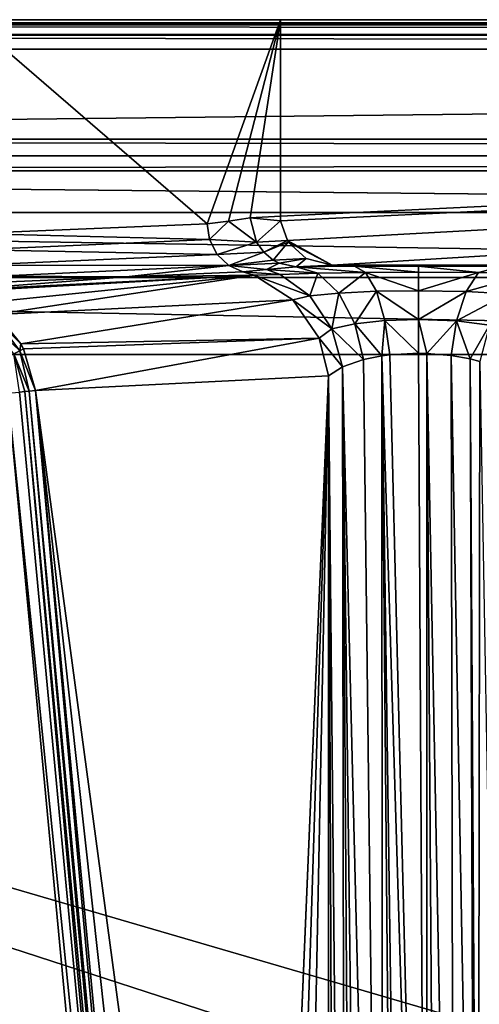
# Model space of a CAD drawing. Extents: x -0.426 to 0.426, y -0.401 to 0.
# Drawn here: x -0.234 to -0.187, y -0.1 to 0 of the extents above; entities that cross this region are included whole.
import ezdxf

# ---------------------------------------------------------------- set-up
doc = ezdxf.new("R2010")
doc.units = 0
doc.layers.add('L0_MINERALGUSS', color=7, linetype='CONTINUOUS')

msp = doc.modelspace()

# ---------------------------------------------------------------- linework, layer by layer
at = {"layer": 'L0_MINERALGUSS', "color": 8}
for points, invisible_edges in [([(-0.15, 0, 0.092), (-0.421663, 0, 0.09), (-0.42273, 0, 0.090145), (-0.15, 0, 0.092)], 8), ([(-0.421895, 0, 0.138017), (-0.15, 0, 0.092), (-0.42273, 0, 0.090145), (-0.421895, 0, 0.138017)], 8), ([(-0.421895, 0, 0.138017), (-0.14866, 0, 0.097), (-0.15, 0, 0.092), (-0.421895, 0, 0.138017)], 8), ([(-0.420895, 0, 0.139), (-0.14866, 0, 0.097), (-0.421895, 0, 0.138017), (-0.420895, 0, 0.139)], 8), ([(-0.15, 0, 0.092), (-0.243501, 0, 0.09), (-0.421663, 0, 0.09), (-0.15, 0, 0.092)], 8), ([(-0.420895, 0, 0.139), (-0.145, 0, 0.10066), (-0.14866, 0, 0.097), (-0.420895, 0, 0.139)], 8), ([(-0.420895, 0, 0.139), (-0.14, 0, 0.102), (-0.145, 0, 0.10066), (-0.420895, 0, 0.139)], 8), ([(0.420895, 0, 0.139), (-0.14, 0, 0.102), (-0.420895, 0, 0.139), (0.420895, 0, 0.139)], 8), ([(0.420895, -0.000022, 0.139365), (-0.420895, 0, 0.139), (-0.420895, -0.000022, 0.139365), (0.420895, -0.000022, 0.139365)], 8), ([(0.420895, -0.000022, 0.139365), (0.420895, 0, 0.139), (-0.420895, 0, 0.139), (0.420895, -0.000022, 0.139365)], 8), ([(-0.15, 0, 0.092), (-0.241615, 0, 0.08963), (-0.243501, 0, 0.09), (-0.15, 0, 0.092)], 8), ([(-0.15, 0, 0.092), (-0.239795, 0, 0.088356), (-0.241615, 0, 0.08963), (-0.15, 0, 0.092)], 8), ([(-0.15, 0, 0.092), (-0.238803, 0, 0.08671), (-0.239795, 0, 0.088356), (-0.15, 0, 0.092)], 8), ([(-0.14866, 0, 0.087), (-0.207243, 0), (-0.238803, 0, 0.08671), (-0.14866, 0, 0.087)], 8), ([(-0.15, 0, 0.092), (-0.14866, 0, 0.087), (-0.238803, 0, 0.08671), (-0.15, 0, 0.092)], 8), ([(-0.207243, 0), (-0.214717, -0.020819, 0.020537), (-0.238803, 0, 0.08671), (-0.207243, 0)], 8), ([(-0.238803, 0, 0.08671), (-0.214717, -0.020819, 0.020537), (-0.238803, -0.021796, 0.08671), (-0.238803, 0, 0.08671)], 8), ([(-0.207243, 0), (-0.212524, -0.02052, 0.01451), (-0.214717, -0.020819, 0.020537), (-0.207243, 0)], 8), ([(-0.207243, 0), (-0.210331, -0.020177, 0.008485), (-0.212524, -0.02052, 0.01451), (-0.207243, 0)], 8), ([(-0.207243, 0), (-0.207243, -0.020029), (-0.210331, -0.020177, 0.008485), (-0.207243, 0)], 8), ([(0.135, 0, 0.08334), (0.207243, 0), (-0.207243, 0), (0.135, 0, 0.08334)], 8), ([(0.13134, 0, 0.087), (0.135, 0, 0.08334), (-0.207243, 0), (0.13134, 0, 0.087)], 8), ([(-0.145, 0, 0.08334), (-0.14, 0, 0.082), (-0.207243, 0), (-0.145, 0, 0.08334)], 8), ([(0.13134, 0, 0.087), (-0.207243, 0), (-0.14, 0, 0.082), (0.13134, 0, 0.087)], 8), ([(-0.14866, 0, 0.087), (-0.145, 0, 0.08334), (-0.207243, 0), (-0.14866, 0, 0.087)], 8), ([(0.207243, 0), (-0.207218, -0.020512), (-0.207243, -0.020029), (0.207243, 0)], 8), ([(0.207243, 0), (-0.207243, -0.020029), (-0.207243, 0), (0.207243, 0)], 8), ([(0.207243, 0), (-0.206534, -0.022518), (-0.207218, -0.020512), (0.207243, 0)], 8), ([(0.207243, 0), (-0.201954, -0.025), (-0.206534, -0.022518), (0.207243, 0)], 8), ([(0.207243, 0), (0.201954, -0.025), (-0.201954, -0.025), (0.207243, 0)], 8), ([(0.420895, -0.000402, 0.1405), (0.420895, -0.000022, 0.139365), (-0.420895, -0.000402, 0.1405), (0.420895, -0.000402, 0.1405)], 8), ([(-0.420895, -0.000402, 0.1405), (0.420895, -0.000022, 0.139365), (-0.420895, -0.000022, 0.139365), (-0.420895, -0.000402, 0.1405)], 8), ([(0.420895, -0.000514, 0.140679), (0.420895, -0.000402, 0.1405), (-0.420895, -0.000514, 0.140679), (0.420895, -0.000514, 0.140679)], 8), ([(-0.420895, -0.000514, 0.140679), (0.420895, -0.000402, 0.1405), (-0.420895, -0.000402, 0.1405), (-0.420895, -0.000514, 0.140679)], 8), ([(0.420895, -0.0015, 0.141598), (-0.420895, -0.000514, 0.140679), (-0.420895, -0.0015, 0.141598), (0.420895, -0.0015, 0.141598)], 8), ([(0.420895, -0.000514, 0.140679), (-0.420895, -0.000514, 0.140679), (0.420895, -0.0015, 0.141598), (0.420895, -0.000514, 0.140679)], 8), ([(0.420895, -0.0015, 0.141598), (-0.420895, -0.001576, 0.141641), (0.420895, -0.001576, 0.141641), (0.420895, -0.0015, 0.141598)], 8), ([(0.420895, -0.0015, 0.141598), (-0.420895, -0.0015, 0.141598), (-0.420895, -0.001576, 0.141641), (0.420895, -0.0015, 0.141598)], 8), ([(0.420895, -0.001576, 0.141641), (-0.420895, -0.001576, 0.141641), (0.420895, -0.003, 0.142), (0.420895, -0.001576, 0.141641)], 8), ([(0.420895, -0.003, 0.142), (-0.420895, -0.001576, 0.141641), (-0.420895, -0.003, 0.142), (0.420895, -0.003, 0.142)], 8), ([(0.420895, -0.003, 0.142), (-0.420895, -0.01218, 0.142), (0.420895, -0.01218, 0.142), (0.420895, -0.003, 0.142)], 8), ([(0.420895, -0.003, 0.142), (-0.420895, -0.003, 0.142), (-0.420895, -0.01218, 0.142), (0.420895, -0.003, 0.142)], 8), ([(0.420896, -0.01389, 0.141698), (-0.420895, -0.01218, 0.142), (-0.420896, -0.01389, 0.141698), (0.420896, -0.01389, 0.141698)], 8), ([(0.420896, -0.01389, 0.141698), (0.420895, -0.01218, 0.142), (-0.420895, -0.01218, 0.142), (0.420896, -0.01389, 0.141698)], 8), ([(0.420899, -0.015394, 0.14083), (0.420896, -0.01389, 0.141698), (-0.420899, -0.015394, 0.14083), (0.420899, -0.015394, 0.14083)], 8), ([(0.420896, -0.01389, 0.141698), (-0.420896, -0.01389, 0.141698), (-0.420899, -0.015394, 0.14083), (0.420896, -0.01389, 0.141698)], 8), ([(0, -0.019644, 0.137264), (-0.420899, -0.015394, 0.14083), (-0.420961, -0.019644, 0.137264), (0, -0.019644, 0.137264)], 8), ([(0.420899, -0.015394, 0.14083), (-0.420899, -0.015394, 0.14083), (0, -0.019644, 0.137264), (0.420899, -0.015394, 0.14083)], 8), ([(0, -0.026288, 0.133018), (-0.420961, -0.019644, 0.137264), (-0.421047, -0.02628, 0.133021), (0, -0.026288, 0.133018)], 8), ([(0, -0.019644, 0.137264), (-0.420961, -0.019644, 0.137264), (0, -0.026288, 0.133018), (0, -0.019644, 0.137264)], 8), ([(-0.207243, -0.020029), (-0.207218, -0.020512), (-0.210331, -0.020177, 0.008485), (-0.207243, -0.020029)], 8), ([(-0.214717, -0.020819, 0.020537), (-0.214464, -0.022416, 0.020606), (-0.238803, -0.021796, 0.08671), (-0.214717, -0.020819, 0.020537)], 8), ([(-0.212524, -0.02052, 0.01451), (-0.214464, -0.022416, 0.020606), (-0.214717, -0.020819, 0.020537), (-0.212524, -0.02052, 0.01451)], 8), ([(-0.212524, -0.02052, 0.01451), (-0.209692, -0.022668, 0.008674), (-0.214464, -0.022416, 0.020606), (-0.212524, -0.02052, 0.01451)], 8), ([(-0.210331, -0.020177, 0.008485), (-0.209692, -0.022668, 0.008674), (-0.212524, -0.02052, 0.01451), (-0.210331, -0.020177, 0.008485)], 8), ([(-0.210331, -0.020177, 0.008485), (-0.207218, -0.020512), (-0.209692, -0.022668, 0.008674), (-0.210331, -0.020177, 0.008485)], 8), ([(-0.207218, -0.020512), (-0.206534, -0.022518), (-0.209692, -0.022668, 0.008674), (-0.207218, -0.020512)], 8), ([(-0.238803, -0.021796, 0.08671), (-0.214464, -0.022416, 0.020606), (-0.23853, -0.02345, 0.086784), (-0.238803, -0.021796, 0.08671)], 8), ([(-0.214464, -0.022416, 0.020606), (-0.213689, -0.023922, 0.020867), (-0.23853, -0.02345, 0.086784), (-0.214464, -0.022416, 0.020606)], 8), ([(-0.214464, -0.022416, 0.020606), (-0.209692, -0.022668, 0.008674), (-0.213689, -0.023922, 0.020867), (-0.214464, -0.022416, 0.020606)], 8), ([(-0.209692, -0.022668, 0.008674), (-0.208945, -0.023702, 0.008928), (-0.213689, -0.023922, 0.020867), (-0.209692, -0.022668, 0.008674)], 8), ([(-0.206534, -0.022518), (-0.208945, -0.023702, 0.008928), (-0.209692, -0.022668, 0.008674), (-0.206534, -0.022518)], 8), ([(-0.206534, -0.022518), (-0.206442, -0.022663), (-0.208945, -0.023702, 0.008928), (-0.206534, -0.022518)], 8), ([(-0.207974, -0.024497, 0.009267), (-0.208945, -0.023702, 0.008928), (-0.206442, -0.022663), (-0.207974, -0.024497, 0.009267)], 8), ([(-0.207974, -0.024497, 0.009267), (-0.206442, -0.022663), (-0.204606, -0.024332), (-0.207974, -0.024497, 0.009267)], 8), ([(-0.201954, -0.025), (-0.206442, -0.022663), (-0.206534, -0.022518), (-0.201954, -0.025)], 8), ([(-0.201954, -0.025), (-0.204606, -0.024332), (-0.206442, -0.022663), (-0.201954, -0.025)], 8), ([(-0.23853, -0.02345, 0.086784), (-0.213689, -0.023922, 0.020867), (-0.237694, -0.025002, 0.087065), (-0.23853, -0.02345, 0.086784)], 8), ([(-0.237694, -0.025002, 0.087065), (-0.213689, -0.023922, 0.020867), (-0.212482, -0.025063, 0.021289), (-0.237694, -0.025002, 0.087065)], 8), ([(-0.212482, -0.025063, 0.021289), (-0.213689, -0.023922, 0.020867), (-0.208945, -0.023702, 0.008928), (-0.212482, -0.025063, 0.021289)], 8), ([(-0.212482, -0.025063, 0.021289), (-0.208945, -0.023702, 0.008928), (-0.207974, -0.024497, 0.009267), (-0.212482, -0.025063, 0.021289)], 8), ([(-0.236401, -0.026145, 0.087518), (-0.237694, -0.025002, 0.087065), (-0.212482, -0.025063, 0.021289), (-0.236401, -0.026145, 0.087518)], 8), ([(-0.236401, -0.026145, 0.087518), (-0.212482, -0.025063, 0.021289), (-0.222963, -0.026195, 0.05483), (-0.236401, -0.026145, 0.087518)], 8), ([(-0.222963, -0.026195, 0.05483), (-0.212482, -0.025063, 0.021289), (-0.211075, -0.025685, 0.021792), (-0.222963, -0.026195, 0.05483)], 8), ([(-0.212482, -0.025063, 0.021289), (-0.207974, -0.024497, 0.009267), (-0.207356, -0.024817, 0.009486), (-0.212482, -0.025063, 0.021289)], 8), ([(-0.212482, -0.025063, 0.021289), (-0.207356, -0.024817, 0.009486), (-0.208652, -0.025461, 0.015977), (-0.212482, -0.025063, 0.021289)], 8), ([(-0.211075, -0.025685, 0.021792), (-0.212482, -0.025063, 0.021289), (-0.208652, -0.025461, 0.015977), (-0.211075, -0.025685, 0.021792)], 8), ([(-0.208652, -0.025461, 0.015977), (-0.207356, -0.024817, 0.009486), (-0.205632, -0.025176, 0.010107), (-0.208652, -0.025461, 0.015977)], 8), ([(-0.207356, -0.024817, 0.009486), (-0.207974, -0.024497, 0.009267), (-0.204606, -0.024332), (-0.207356, -0.024817, 0.009486)], 8), ([(-0.205632, -0.025176, 0.010107), (-0.207356, -0.024817, 0.009486), (-0.204606, -0.024332), (-0.205632, -0.025176, 0.010107)], 8), ([(-0.205632, -0.025176, 0.010107), (-0.204606, -0.024332), (-0.201954, -0.025), (-0.205632, -0.025176, 0.010107)], 8), ([(-0.205632, -0.025176, 0.010107), (-0.201954, -0.025), (-0.199706, -0.025123, 0.007073), (-0.205632, -0.025176, 0.010107)], 8), ([(-0.184587, -0.025137, 0.007869), (-0.201954, -0.025), (0.201954, -0.025), (-0.184587, -0.025137, 0.007869)], 8), ([(-0.184587, -0.025137, 0.007869), (-0.193177, -0.025105, 0.006029), (-0.201954, -0.025), (-0.184587, -0.025137, 0.007869)], 8), ([(-0.199706, -0.025123, 0.007073), (-0.201954, -0.025), (-0.193177, -0.025105, 0.006029), (-0.199706, -0.025123, 0.007073)], 8), ([(-0.239995, -0.027718, 0.109406), (-0.240431, -0.027563, 0.109372), (-0.209916, -0.026043, 0.022192), (-0.239995, -0.027718, 0.109406)], 8), ([(-0.240431, -0.027563, 0.109372), (-0.222963, -0.026195, 0.05483), (-0.209916, -0.026043, 0.022192), (-0.240431, -0.027563, 0.109372)], 8), ([(-0.237679, -0.028879, 0.109587), (-0.239995, -0.027718, 0.109406), (-0.209916, -0.026043, 0.022192), (-0.237679, -0.028879, 0.109587)], 8), ([(-0.236152, -0.030032, 0.109705), (-0.237679, -0.028879, 0.109587), (-0.209916, -0.026043, 0.022192), (-0.236152, -0.030032, 0.109705)], 8), ([(-0.236152, -0.030032, 0.109705), (-0.209916, -0.026043, 0.022192), (-0.205988, -0.028535, 0.023523), (-0.236152, -0.030032, 0.109705)], 8), ([(-0.222963, -0.026195, 0.05483), (-0.211075, -0.025685, 0.021792), (-0.209916, -0.026043, 0.022192), (-0.222963, -0.026195, 0.05483)], 8), ([(-0.211075, -0.025685, 0.021792), (-0.208652, -0.025461, 0.015977), (-0.207271, -0.02596, 0.017195), (-0.211075, -0.025685, 0.021792)], 8), ([(-0.209916, -0.026043, 0.022192), (-0.211075, -0.025685, 0.021792), (-0.207271, -0.02596, 0.017195), (-0.209916, -0.026043, 0.022192)], 8), ([(-0.209916, -0.026043, 0.022192), (-0.207271, -0.02596, 0.017195), (-0.204231, -0.028135, 0.019399), (-0.209916, -0.026043, 0.022192)], 8), ([(-0.205988, -0.028535, 0.023523), (-0.209916, -0.026043, 0.022192), (-0.204231, -0.028135, 0.019399), (-0.205988, -0.028535, 0.023523)], 8), ([(-0.208652, -0.025461, 0.015977), (-0.205632, -0.025176, 0.010107), (-0.203427, -0.025839, 0.013159), (-0.208652, -0.025461, 0.015977)], 8), ([(-0.207271, -0.02596, 0.017195), (-0.208652, -0.025461, 0.015977), (-0.203427, -0.025839, 0.013159), (-0.207271, -0.02596, 0.017195)], 8), ([(-0.204231, -0.028135, 0.019399), (-0.207271, -0.02596, 0.017195), (-0.203427, -0.025839, 0.013159), (-0.204231, -0.028135, 0.019399)], 8), ([(-0.19857, -0.025761, 0.010558), (-0.205632, -0.025176, 0.010107), (-0.199706, -0.025123, 0.007073), (-0.19857, -0.025761, 0.010558)], 8), ([(-0.203427, -0.025839, 0.013159), (-0.205632, -0.025176, 0.010107), (-0.19857, -0.025761, 0.010558), (-0.203427, -0.025839, 0.013159)], 8), ([(-0.204231, -0.028135, 0.019399), (-0.203427, -0.025839, 0.013159), (-0.201276, -0.027855, 0.016076), (-0.204231, -0.028135, 0.019399)], 8), ([(-0.201276, -0.027855, 0.016076), (-0.203427, -0.025839, 0.013159), (-0.19857, -0.025761, 0.010558), (-0.201276, -0.027855, 0.016076)], 8), ([(-0.201276, -0.027855, 0.016076), (-0.19857, -0.025761, 0.010558), (-0.197457, -0.027678, 0.013918), (-0.201276, -0.027855, 0.016076)], 8), ([(-0.193177, -0.025735, 0.009661), (-0.199706, -0.025123, 0.007073), (-0.193177, -0.025105, 0.006029), (-0.193177, -0.025735, 0.009661)], 8), ([(-0.19857, -0.025761, 0.010558), (-0.199706, -0.025123, 0.007073), (-0.193177, -0.025735, 0.009661), (-0.19857, -0.025761, 0.010558)], 8), ([(-0.193177, -0.027617, 0.013169), (-0.19857, -0.025761, 0.010558), (-0.193177, -0.025735, 0.009661), (-0.193177, -0.027617, 0.013169)], 8), ([(-0.197457, -0.027678, 0.013918), (-0.19857, -0.025761, 0.010558), (-0.193177, -0.027617, 0.013169), (-0.197457, -0.027678, 0.013918)], 8), ([(-0.187045, -0.025769, 0.01083), (-0.193177, -0.025735, 0.009661), (-0.193177, -0.025105, 0.006029), (-0.187045, -0.025769, 0.01083)], 8), ([(-0.187045, -0.025769, 0.01083), (-0.193177, -0.025105, 0.006029), (-0.184587, -0.025137, 0.007869), (-0.187045, -0.025769, 0.01083)], 8), ([(-0.193177, -0.027617, 0.013169), (-0.193177, -0.025735, 0.009661), (-0.187045, -0.025769, 0.01083), (-0.193177, -0.027617, 0.013169)], 8), ([(-0.188312, -0.027696, 0.014144), (-0.193177, -0.027617, 0.013169), (-0.187045, -0.025769, 0.01083), (-0.188312, -0.027696, 0.014144)], 8), ([(-0.181706, -0.025869, 0.014181), (-0.188312, -0.027696, 0.014144), (-0.187045, -0.025769, 0.01083), (-0.181706, -0.025869, 0.014181)], 8), ([(-0.184129, -0.027925, 0.016921), (-0.188312, -0.027696, 0.014144), (-0.181706, -0.025869, 0.014181), (-0.184129, -0.027925, 0.016921)], 8), ([(-0.181706, -0.025869, 0.014181), (-0.187045, -0.025769, 0.01083), (-0.184587, -0.025137, 0.007869), (-0.181706, -0.025869, 0.014181)], 8), ([(0, -0.034107, 0.132), (-0.421047, -0.02628, 0.133021), (-0.421069, -0.034107, 0.132), (0, -0.034107, 0.132)], 8), ([(0, -0.026288, 0.133018), (-0.421047, -0.02628, 0.133021), (0, -0.034107, 0.132), (0, -0.026288, 0.133018)], 8), ([(-0.240431, -0.027563, 0.109372), (-0.234916, -0.026716, 0.08805), (-0.222963, -0.026195, 0.05483), (-0.240431, -0.027563, 0.109372)], 8), ([(-0.234916, -0.026716, 0.08805), (-0.236401, -0.026145, 0.087518), (-0.222963, -0.026195, 0.05483), (-0.234916, -0.026716, 0.08805)], 8), ([(-0.202001, -0.031507, 0.020986), (-0.204231, -0.028135, 0.019399), (-0.201276, -0.027855, 0.016076), (-0.202001, -0.031507, 0.020986)], 8), ([(-0.202001, -0.031507, 0.020986), (-0.201276, -0.027855, 0.016076), (-0.199647, -0.030988, 0.018259), (-0.202001, -0.031507, 0.020986)], 8), ([(-0.197457, -0.027678, 0.013918), (-0.199647, -0.030988, 0.018259), (-0.201276, -0.027855, 0.016076), (-0.197457, -0.027678, 0.013918)], 8), ([(-0.196598, -0.030659, 0.016485), (-0.199647, -0.030988, 0.018259), (-0.197457, -0.027678, 0.013918), (-0.196598, -0.030659, 0.016485)], 8), ([(-0.193177, -0.030547, 0.01587), (-0.197457, -0.027678, 0.013918), (-0.193177, -0.027617, 0.013169), (-0.193177, -0.030547, 0.01587)], 8), ([(-0.193177, -0.030547, 0.01587), (-0.196598, -0.030659, 0.016485), (-0.197457, -0.027678, 0.013918), (-0.193177, -0.030547, 0.01587)], 8), ([(-0.188312, -0.027696, 0.014144), (-0.193177, -0.030547, 0.01587), (-0.193177, -0.027617, 0.013169), (-0.188312, -0.027696, 0.014144)], 8), ([(-0.188312, -0.027696, 0.014144), (-0.189289, -0.030693, 0.016671), (-0.193177, -0.030547, 0.01587), (-0.188312, -0.027696, 0.014144)], 8), ([(-0.184129, -0.027925, 0.016921), (-0.189289, -0.030693, 0.016671), (-0.188312, -0.027696, 0.014144), (-0.184129, -0.027925, 0.016921)], 8), ([(-0.184129, -0.027925, 0.016921), (-0.185951, -0.031118, 0.018953), (-0.189289, -0.030693, 0.016671), (-0.184129, -0.027925, 0.016921)], 8), ([(-0.205988, -0.028535, 0.023523), (-0.233696, -0.033048, 0.10989), (-0.236152, -0.030032, 0.109705), (-0.205988, -0.028535, 0.023523)], 8), ([(-0.205988, -0.028535, 0.023523), (-0.203298, -0.032462, 0.024395), (-0.233696, -0.033048, 0.10989), (-0.205988, -0.028535, 0.023523)], 8), ([(-0.204231, -0.028135, 0.019399), (-0.202001, -0.031507, 0.020986), (-0.205988, -0.028535, 0.023523), (-0.204231, -0.028135, 0.019399)], 8), ([(-0.205988, -0.028535, 0.023523), (-0.202001, -0.031507, 0.020986), (-0.203298, -0.032462, 0.024395), (-0.205988, -0.028535, 0.023523)], 8), ([(-0.236152, -0.030032, 0.109705), (-0.233696, -0.033048, 0.10989), (-0.236393, -0.030326, 0.110602), (-0.236152, -0.030032, 0.109705)], 8), ([(-0.233787, -0.033746, 0.110737), (-0.236845, -0.030849, 0.111365), (-0.236393, -0.030326, 0.110602), (-0.233787, -0.033746, 0.110737)], 8), ([(-0.233787, -0.033746, 0.110737), (-0.234394, -0.034063, 0.111429), (-0.236845, -0.030849, 0.111365), (-0.233787, -0.033746, 0.110737)], 8), ([(-0.236393, -0.030326, 0.110602), (-0.233696, -0.033048, 0.10989), (-0.233787, -0.033746, 0.110737), (-0.236393, -0.030326, 0.110602)], 8), ([(-0.199647, -0.030988, 0.018259), (-0.198766, -0.034631, 0.019405), (-0.202001, -0.031507, 0.020986), (-0.199647, -0.030988, 0.018259)], 8), ([(-0.196598, -0.030659, 0.016485), (-0.196919, -0.034266, 0.018257), (-0.199647, -0.030988, 0.018259), (-0.196598, -0.030659, 0.016485)], 8), ([(-0.196919, -0.034266, 0.018257), (-0.198766, -0.034631, 0.019405), (-0.199647, -0.030988, 0.018259), (-0.196919, -0.034266, 0.018257)], 8), ([(-0.196107, -0.03416, 0.017921), (-0.196919, -0.034266, 0.018257), (-0.196598, -0.030659, 0.016485), (-0.196107, -0.03416, 0.017921)], 8), ([(-0.193177, -0.033998, 0.017411), (-0.196598, -0.030659, 0.016485), (-0.193177, -0.030547, 0.01587), (-0.193177, -0.033998, 0.017411)], 8), ([(-0.193177, -0.033998, 0.017411), (-0.196107, -0.03416, 0.017921), (-0.196598, -0.030659, 0.016485), (-0.193177, -0.033998, 0.017411)], 8), ([(-0.19232, -0.034011, 0.017454), (-0.193177, -0.033998, 0.017411), (-0.193177, -0.030547, 0.01587), (-0.19232, -0.034011, 0.017454)], 8), ([(-0.189289, -0.030693, 0.016671), (-0.19232, -0.034011, 0.017454), (-0.193177, -0.030547, 0.01587), (-0.189289, -0.030693, 0.016671)], 8), ([(-0.189289, -0.030693, 0.016671), (-0.189844, -0.034209, 0.018076), (-0.19232, -0.034011, 0.017454), (-0.189289, -0.030693, 0.016671)], 8), ([(-0.187923, -0.03455, 0.019151), (-0.189844, -0.034209, 0.018076), (-0.189289, -0.030693, 0.016671), (-0.187923, -0.03455, 0.019151)], 8), ([(-0.185951, -0.031118, 0.018953), (-0.187923, -0.03455, 0.019151), (-0.189289, -0.030693, 0.016671), (-0.185951, -0.031118, 0.018953)], 8), ([(-0.202001, -0.031507, 0.020986), (-0.200908, -0.035367, 0.021725), (-0.203298, -0.032462, 0.024395), (-0.202001, -0.031507, 0.020986)], 8), ([(-0.198766, -0.034631, 0.019405), (-0.200908, -0.035367, 0.021725), (-0.202001, -0.031507, 0.020986), (-0.198766, -0.034631, 0.019405)], 8), ([(-0.185951, -0.031118, 0.018953), (-0.186913, -0.034817, 0.019991), (-0.187923, -0.03455, 0.019151), (-0.185951, -0.031118, 0.018953)], 8), ([(-0.233696, -0.033048, 0.10989), (-0.233421, -0.033554, 0.109909), (-0.233787, -0.033746, 0.110737), (-0.233696, -0.033048, 0.10989)], 8), ([(-0.203298, -0.032462, 0.024395), (-0.233421, -0.033554, 0.109909), (-0.233696, -0.033048, 0.10989), (-0.203298, -0.032462, 0.024395)], 8), ([(-0.203298, -0.032462, 0.024395), (-0.232191, -0.03779, 0.109991), (-0.233421, -0.033554, 0.109909), (-0.203298, -0.032462, 0.024395)], 8), ([(-0.203298, -0.032462, 0.024395), (-0.202334, -0.036301, 0.024666), (-0.232191, -0.03779, 0.109991), (-0.203298, -0.032462, 0.024395)], 8), ([(-0.203298, -0.032462, 0.024395), (-0.200908, -0.035367, 0.021725), (-0.202334, -0.036301, 0.024666), (-0.203298, -0.032462, 0.024395)], 8), ([(-0.131038, -0.118691, 0.132), (0, -0.034107, 0.132), (-0.421069, -0.034107, 0.132), (-0.131038, -0.118691, 0.132)], 9), ([(-0.209192, -0.208494, 0.132), (-0.421069, -0.034107, 0.132), (-0.211607, -0.223685, 0.132), (-0.209192, -0.208494, 0.132)], 8), ([(-0.205956, -0.196381, 0.132), (-0.421069, -0.034107, 0.132), (-0.209192, -0.208494, 0.132), (-0.205956, -0.196381, 0.132)], 8), ([(-0.20097, -0.183248, 0.132), (-0.421069, -0.034107, 0.132), (-0.205956, -0.196381, 0.132), (-0.20097, -0.183248, 0.132)], 8), ([(-0.194627, -0.170869, 0.132), (-0.421069, -0.034107, 0.132), (-0.20097, -0.183248, 0.132), (-0.194627, -0.170869, 0.132)], 8), ([(-0.186717, -0.159027, 0.132), (-0.421069, -0.034107, 0.132), (-0.194627, -0.170869, 0.132), (-0.186717, -0.159027, 0.132)], 8), ([(-0.177781, -0.148561, 0.132), (-0.421069, -0.034107, 0.132), (-0.186717, -0.159027, 0.132), (-0.177781, -0.148561, 0.132)], 8), ([(-0.167787, -0.139297, 0.132), (-0.421069, -0.034107, 0.132), (-0.177781, -0.148561, 0.132), (-0.167787, -0.139297, 0.132)], 8), ([(-0.166792, -0.138487, 0.132), (-0.421069, -0.034107, 0.132), (-0.167787, -0.139297, 0.132), (-0.166792, -0.138487, 0.132)], 8), ([(-0.156238, -0.130909, 0.132), (-0.421069, -0.034107, 0.132), (-0.166792, -0.138487, 0.132), (-0.156238, -0.130909, 0.132)], 8), ([(-0.143927, -0.124044, 0.132), (-0.421069, -0.034107, 0.132), (-0.156238, -0.130909, 0.132), (-0.143927, -0.124044, 0.132)], 8), ([(-0.131038, -0.118691, 0.132), (-0.421069, -0.034107, 0.132), (-0.143927, -0.124044, 0.132), (-0.131038, -0.118691, 0.132)], 8), ([(-0.211607, -0.223685, 0.132), (-0.421069, -0.034107, 0.132), (-0.38379, -0.336756, 0.132), (-0.211607, -0.223685, 0.132)], 8), ([(-0.232821, -0.03785, 0.111041), (-0.234394, -0.034063, 0.111429), (-0.233787, -0.033746, 0.110737), (-0.232821, -0.03785, 0.111041)], 8), ([(-0.232821, -0.03785, 0.111041), (-0.233291, -0.037894, 0.111453), (-0.234394, -0.034063, 0.111429), (-0.232821, -0.03785, 0.111041)], 8), ([(-0.233291, -0.037894, 0.111453), (-0.233816, -0.037943, 0.11175), (-0.234394, -0.034063, 0.111429), (-0.233291, -0.037894, 0.111453)], 8), ([(-0.233421, -0.033554, 0.109909), (-0.232191, -0.03779, 0.109991), (-0.233787, -0.033746, 0.110737), (-0.233421, -0.033554, 0.109909)], 8), ([(-0.233787, -0.033746, 0.110737), (-0.232191, -0.03779, 0.109991), (-0.232821, -0.03785, 0.111041), (-0.233787, -0.033746, 0.110737)], 8), ([(-0.192331, -0.186064, 0.058195), (-0.196107, -0.03416, 0.017921), (-0.193177, -0.033998, 0.017411), (-0.192331, -0.186064, 0.058195)], 8), ([(-0.19232, -0.034011, 0.017454), (-0.192331, -0.186064, 0.058195), (-0.193177, -0.033998, 0.017411), (-0.19232, -0.034011, 0.017454)], 8), ([(-0.191288, -0.182012, 0.057263), (-0.192331, -0.186064, 0.058195), (-0.19232, -0.034011, 0.017454), (-0.191288, -0.182012, 0.057263)], 8), ([(-0.189573, -0.175278, 0.055982), (-0.19232, -0.034011, 0.017454), (-0.189844, -0.034209, 0.018076), (-0.189573, -0.175278, 0.055982)], 8), ([(-0.189573, -0.175278, 0.055982), (-0.191288, -0.182012, 0.057263), (-0.19232, -0.034011, 0.017454), (-0.189573, -0.175278, 0.055982)], 8), ([(-0.196813, -0.203124, 0.063457), (-0.200908, -0.035367, 0.021725), (-0.198766, -0.034631, 0.019405), (-0.196813, -0.203124, 0.063457)], 8), ([(-0.196813, -0.203124, 0.063457), (-0.198766, -0.034631, 0.019405), (-0.196919, -0.034266, 0.018257), (-0.196813, -0.203124, 0.063457)], 8), ([(-0.192331, -0.186064, 0.058195), (-0.196919, -0.034266, 0.018257), (-0.196107, -0.03416, 0.017921), (-0.192331, -0.186064, 0.058195)], 8), ([(-0.195452, -0.198036, 0.061644), (-0.196813, -0.203124, 0.063457), (-0.196919, -0.034266, 0.018257), (-0.195452, -0.198036, 0.061644)], 8), ([(-0.19464, -0.194945, 0.060651), (-0.195452, -0.198036, 0.061644), (-0.196919, -0.034266, 0.018257), (-0.19464, -0.194945, 0.060651)], 8), ([(-0.192331, -0.186064, 0.058195), (-0.19464, -0.194945, 0.060651), (-0.196919, -0.034266, 0.018257), (-0.192331, -0.186064, 0.058195)], 8), ([(-0.18742, -0.166602, 0.05489), (-0.189573, -0.175278, 0.055982), (-0.189844, -0.034209, 0.018076), (-0.18742, -0.166602, 0.05489)], 8), ([(-0.18742, -0.166602, 0.05489), (-0.189844, -0.034209, 0.018076), (-0.187923, -0.03455, 0.019151), (-0.18742, -0.166602, 0.05489)], 8), ([(-0.187136, -0.165424, 0.054798), (-0.18742, -0.166602, 0.05489), (-0.187923, -0.03455, 0.019151), (-0.187136, -0.165424, 0.054798)], 8), ([(-0.186913, -0.034817, 0.019991), (-0.187136, -0.165424, 0.054798), (-0.187923, -0.03455, 0.019151), (-0.186913, -0.034817, 0.019991)], 8), ([(-0.186913, -0.034817, 0.019991), (-0.184812, -0.155048, 0.054759), (-0.187136, -0.165424, 0.054798), (-0.186913, -0.034817, 0.019991)], 8), ([(-0.200908, -0.035367, 0.021725), (-0.200654, -0.21519, 0.069581), (-0.202334, -0.036301, 0.024666), (-0.200908, -0.035367, 0.021725)], 8), ([(-0.200908, -0.035367, 0.021725), (-0.199771, -0.213061, 0.068051), (-0.200654, -0.21519, 0.069581), (-0.200908, -0.035367, 0.021725)], 8), ([(-0.196813, -0.203124, 0.063457), (-0.198743, -0.209916, 0.066356), (-0.200908, -0.035367, 0.021725), (-0.196813, -0.203124, 0.063457)], 8), ([(-0.198743, -0.209916, 0.066356), (-0.199771, -0.213061, 0.068051), (-0.200908, -0.035367, 0.021725), (-0.198743, -0.209916, 0.066356)], 8), ([(-0.202334, -0.036301, 0.024666), (-0.209504, -0.206074, 0.090553), (-0.232191, -0.03779, 0.109991), (-0.202334, -0.036301, 0.024666)], 8), ([(-0.202334, -0.036301, 0.024666), (-0.207814, -0.207368, 0.086092), (-0.209504, -0.206074, 0.090553), (-0.202334, -0.036301, 0.024666)], 8), ([(-0.202334, -0.036301, 0.024666), (-0.205828, -0.209532, 0.081023), (-0.207814, -0.207368, 0.086092), (-0.202334, -0.036301, 0.024666)], 8), ([(-0.202334, -0.036301, 0.024666), (-0.202334, -0.215232, 0.07261), (-0.205828, -0.209532, 0.081023), (-0.202334, -0.036301, 0.024666)], 8), ([(-0.202334, -0.036301, 0.024666), (-0.201578, -0.215329, 0.070976), (-0.202334, -0.215232, 0.07261), (-0.202334, -0.036301, 0.024666)], 8), ([(-0.202334, -0.036301, 0.024666), (-0.200654, -0.21519, 0.069581), (-0.201578, -0.215329, 0.070976), (-0.202334, -0.036301, 0.024666)], 8), ([(-0.219177, -0.206126, 0.112), (-0.393563, -0.041816, 0.112), (-0.23501, -0.038056, 0.112), (-0.219177, -0.206126, 0.112)], 8), ([(-0.217983, -0.206014, 0.11175), (-0.23501, -0.038056, 0.112), (-0.233816, -0.037943, 0.11175), (-0.217983, -0.206014, 0.11175)], 8), ([(-0.217983, -0.206014, 0.11175), (-0.219177, -0.206126, 0.112), (-0.23501, -0.038056, 0.112), (-0.217983, -0.206014, 0.11175)], 8), ([(-0.217983, -0.206014, 0.11175), (-0.233816, -0.037943, 0.11175), (-0.233291, -0.037894, 0.111453), (-0.217983, -0.206014, 0.11175)], 8), ([(-0.217449, -0.205964, 0.111447), (-0.233291, -0.037894, 0.111453), (-0.232821, -0.03785, 0.111041), (-0.217449, -0.205964, 0.111447)], 8), ([(-0.217449, -0.205964, 0.111447), (-0.217983, -0.206014, 0.11175), (-0.233291, -0.037894, 0.111453), (-0.217449, -0.205964, 0.111447)], 8), ([(-0.232191, -0.03779, 0.109991), (-0.216988, -0.20592, 0.111041), (-0.232821, -0.03785, 0.111041), (-0.232191, -0.03779, 0.109991)], 8), ([(-0.216988, -0.20592, 0.111041), (-0.217449, -0.205964, 0.111447), (-0.232821, -0.03785, 0.111041), (-0.216988, -0.20592, 0.111041)], 8), ([(-0.232191, -0.03779, 0.109991), (-0.209504, -0.206074, 0.090553), (-0.213701, -0.204957, 0.102192), (-0.232191, -0.03779, 0.109991)], 8), ([(-0.232191, -0.03779, 0.109991), (-0.213701, -0.204957, 0.102192), (-0.216358, -0.205861, 0.109991), (-0.232191, -0.03779, 0.109991)], 8), ([(-0.232191, -0.03779, 0.109991), (-0.216358, -0.205861, 0.109991), (-0.216988, -0.20592, 0.111041), (-0.232191, -0.03779, 0.109991)], 8), ([(-0.219177, -0.206126, 0.112), (-0.393563, -0.297687, 0.112), (-0.393563, -0.041816, 0.112), (-0.219177, -0.206126, 0.112)], 8)]:
    msp.add_3dface(points, dxfattribs=dict(at, invisible_edges=invisible_edges))

doc.saveas('drawing.dxf')
